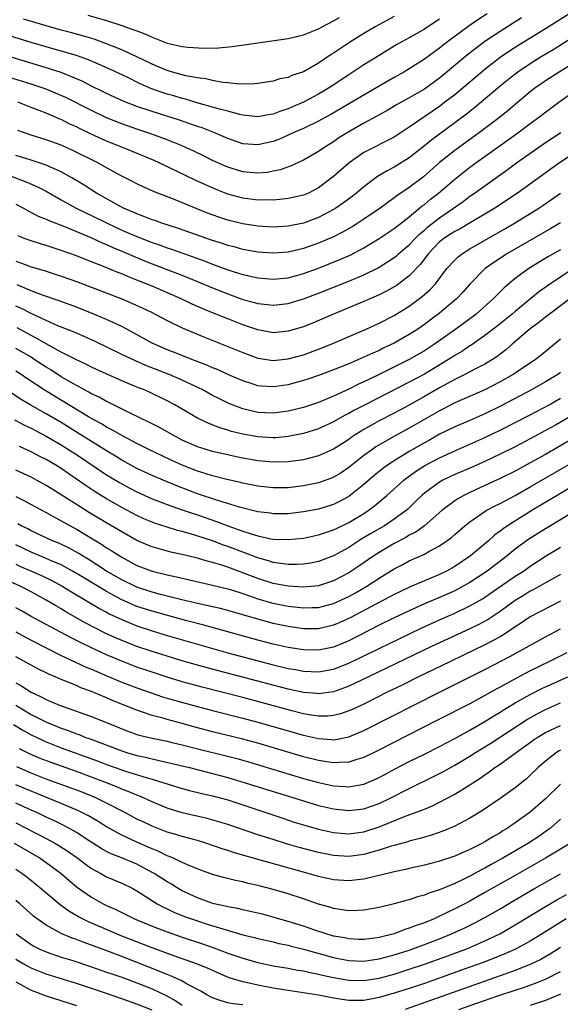
# Model space of a CAD drawing. Units: inches. Extents: x 2574000 to 2577000, y 1506000 to 1509000.
# Drawn here: x 2574830 to 2574901, y 1506868 to 1506998 of the extents above; entities that cross this region are included whole.
import ezdxf

# ---------------------------------------------------------------- set-up
doc = ezdxf.new("R2010")
doc.units = ezdxf.units.IN
doc.header["$MEASUREMENT"] = 0
doc.layers.add('LD25741506_2ft', color=110, linetype='Continuous')

msp = doc.modelspace()

# ---------------------------------------------------------------- linework, layer by layer
at = {"layer": 'LD25741506_2ft'}
for points, elevation in [([(2574907.72, 1507002.28), (2574899, 1506996.73), (2574895.46, 1506994.54), (2574894.23, 1506993.77), (2574893, 1506992.91), (2574891, 1506991.34), (2574887, 1506988.01), (2574885.72, 1506987), (2574885, 1506986.45), (2574881, 1506983.72), (2574879, 1506982.41), (2574875, 1506980.38), (2574873.05, 1506979), (2574871, 1506977.18), (2574869, 1506975.69), (2574867.67, 1506975), (2574867, 1506974.71), (2574865, 1506974.26), (2574863.87, 1506974.13), (2574863, 1506974.07), (2574862.09, 1506974.09), (2574861, 1506974.07), (2574859, 1506974.32), (2574857, 1506974.86), (2574855.46, 1506975.46), (2574854.07, 1506976.07), (2574852.7, 1506976.7), (2574847.96, 1506979), (2574847.3, 1506979.3), (2574843.22, 1506981), (2574841, 1506981.88), (2574838.85, 1506982.85), (2574837.49, 1506983.49), (2574837, 1506983.74), (2574836.13, 1506984.13), (2574835, 1506984.71), (2574834.79, 1506984.79), (2574834.32, 1506985), (2574833, 1506985.57), (2574832.07, 1506985.93), (2574831, 1506986.33), (2574829.25, 1506987)], 9988), ([(2574891.29, 1506998.71), (2574890.08, 1506997.92), (2574888.74, 1506997), (2574886.05, 1506995), (2574885.46, 1506994.54), (2574885, 1506994.16), (2574884.32, 1506993.68), (2574883, 1506992.69), (2574881, 1506991.42), (2574880.27, 1506991), (2574879, 1506990.3), (2574877, 1506989.13), (2574873.41, 1506987), (2574870.62, 1506985.38), (2574869.89, 1506985), (2574869, 1506984.52), (2574867, 1506983.56), (2574865.74, 1506983), (2574865, 1506982.64), (2574863.86, 1506982.14), (2574863, 1506981.81), (2574861, 1506981.37), (2574859, 1506981.53), (2574857, 1506982.21), (2574855.18, 1506983), (2574853.61, 1506983.61), (2574853, 1506983.8), (2574852.13, 1506984.13), (2574850.63, 1506984.63), (2574847, 1506985.79), (2574845, 1506986.46), (2574843.16, 1506987.16), (2574841, 1506988.15), (2574840.44, 1506988.44), (2574839, 1506989.14), (2574837.78, 1506989.78), (2574837, 1506990.12), (2574835, 1506990.94), (2574833.45, 1506991.45), (2574823.59, 1506994.41)], 9984), ([(2574885, 1506997.98), (2574884.39, 1506997.61), (2574883, 1506996.69), (2574881, 1506995.54), (2574880.01, 1506995), (2574879.37, 1506994.63), (2574877, 1506993.2), (2574875, 1506991.94), (2574873, 1506990.64), (2574870.54, 1506989), (2574869, 1506988.06), (2574867, 1506987), (2574865.58, 1506986.42), (2574865, 1506986.16), (2574864.11, 1506985.89), (2574863, 1506985.45), (2574862.61, 1506985.39), (2574861, 1506985.09), (2574859, 1506985.3), (2574858.62, 1506985.38), (2574857, 1506985.82), (2574855.9, 1506986.1), (2574855, 1506986.38), (2574853.11, 1506986.89), (2574851.4, 1506987.4), (2574851, 1506987.5), (2574849.86, 1506987.86), (2574849, 1506988.1), (2574848.32, 1506988.32), (2574846.85, 1506988.85), (2574845.44, 1506989.44), (2574843.69, 1506990.31), (2574841.4, 1506991.4), (2574840.02, 1506992.02), (2574838.6, 1506992.6), (2574837.51, 1506993), (2574837, 1506993.18), (2574835, 1506993.78), (2574831, 1506994.93), (2574824.24, 1506997)], 9982), ([(2574895.84, 1506998.16), (2574893, 1506996.39), (2574891, 1506995.05), (2574889.82, 1506994.18), (2574888.7, 1506993.3), (2574885, 1506990.21), (2574883, 1506988.76), (2574881, 1506987.61), (2574879.32, 1506986.68), (2574878.07, 1506985.93), (2574876.79, 1506985.21), (2574875, 1506984.24), (2574873, 1506983.1), (2574871.71, 1506982.29), (2574871, 1506981.79), (2574869.69, 1506981), (2574869, 1506980.51), (2574867, 1506979.37), (2574865.4, 1506978.6), (2574863.93, 1506978.07), (2574863, 1506977.88), (2574862.26, 1506977.74), (2574861, 1506977.63), (2574859, 1506977.8), (2574857, 1506978.41), (2574855.68, 1506979), (2574855, 1506979.32), (2574853.88, 1506979.88), (2574852.54, 1506980.54), (2574851.54, 1506981), (2574851, 1506981.23), (2574849, 1506982.04), (2574846.84, 1506982.84), (2574845, 1506983.46), (2574843, 1506984.16), (2574841, 1506984.95), (2574839, 1506985.9), (2574835.62, 1506987.62), (2574834.23, 1506988.23), (2574833, 1506988.72), (2574832.2, 1506989), (2574831, 1506989.39), (2574827, 1506990.62)], 9986), ([(2574879, 1506998.35), (2574876.5, 1506997), (2574875, 1506996.1), (2574873.25, 1506995), (2574871.89, 1506994.11), (2574871, 1506993.5), (2574870.69, 1506993.31), (2574869, 1506992.16), (2574867, 1506991.02), (2574865.47, 1506990.53), (2574865, 1506990.3), (2574863.91, 1506990.09), (2574863, 1506989.81), (2574861, 1506989.49), (2574860.56, 1506989.44), (2574858.58, 1506989.42), (2574857, 1506989.59), (2574856.37, 1506989.63), (2574855, 1506989.87), (2574854.09, 1506990.09), (2574853, 1506990.22), (2574851.48, 1506990.52), (2574849.71, 1506991), (2574849, 1506991.21), (2574847.74, 1506991.74), (2574847, 1506992.04), (2574845, 1506993.03), (2574843, 1506993.95), (2574841, 1506994.74), (2574839.34, 1506995.34), (2574837.81, 1506995.81), (2574836.23, 1506996.23), (2574835, 1506996.54), (2574833, 1506997.1), (2574830.01, 1506998.01)], 9980), ([(2574838.53, 1506998.53), (2574841, 1506997.82), (2574843, 1506997.16), (2574844.61, 1506996.61), (2574845, 1506996.44), (2574846.05, 1506996.05), (2574847, 1506995.61), (2574847.45, 1506995.45), (2574849, 1506994.84), (2574851, 1506994.37), (2574851.72, 1506994.28), (2574853.84, 1506994.16), (2574855.78, 1506994.22), (2574857.6, 1506994.4), (2574865, 1506995.45), (2574867, 1506995.92), (2574869, 1506996.72), (2574869.5, 1506997), (2574871, 1506997.77), (2574871.77, 1506998.23)], 9978), ([(2574905, 1506997.08), (2574900.04, 1506993.96), (2574898.45, 1506993), (2574897, 1506992.1), (2574895.36, 1506991), (2574895, 1506990.73), (2574893, 1506989.12), (2574890.49, 1506987), (2574889.68, 1506986.32), (2574888.56, 1506985.44), (2574887, 1506984.27), (2574883.96, 1506982.04), (2574883, 1506981.25), (2574881, 1506979.67), (2574879, 1506978.41), (2574878.06, 1506977.94), (2574876.82, 1506977.18), (2574875, 1506975.82), (2574874.04, 1506975), (2574873.45, 1506974.55), (2574872.31, 1506973.69), (2574871.3, 1506973), (2574871, 1506972.81), (2574869, 1506971.76), (2574867, 1506971.03), (2574865, 1506970.62), (2574863, 1506970.5), (2574861, 1506970.61), (2574859, 1506970.91), (2574857, 1506971.42), (2574855.81, 1506971.81), (2574854.35, 1506972.35), (2574849.82, 1506974.18), (2574847.2, 1506975.2), (2574845.82, 1506975.82), (2574845, 1506976.22), (2574844.49, 1506976.49), (2574843, 1506977.24), (2574841, 1506978.33), (2574839.82, 1506979), (2574836.6, 1506980.6), (2574835, 1506981.32), (2574833, 1506982.05), (2574831, 1506982.66), (2574830.02, 1506983), (2574829.28, 1506983.28)], 9990), ([(2574903, 1506992.34), (2574900.8, 1506991), (2574899, 1506989.84), (2574898.5, 1506989.5), (2574897.79, 1506989), (2574897, 1506988.38), (2574895, 1506986.72), (2574894.07, 1506985.93), (2574892.93, 1506985), (2574890.26, 1506983), (2574887, 1506980.65), (2574885, 1506979.03), (2574882.86, 1506977.14), (2574881, 1506975.75), (2574879.35, 1506974.65), (2574879, 1506974.37), (2574877.13, 1506973), (2574875, 1506971.53), (2574874.19, 1506971), (2574873.46, 1506970.54), (2574872.19, 1506969.81), (2574871, 1506969.21), (2574869, 1506968.36), (2574867, 1506967.67), (2574865, 1506967.19), (2574863, 1506967.04), (2574861, 1506967.18), (2574859, 1506967.54), (2574857.87, 1506967.87), (2574857, 1506968.08), (2574856.32, 1506968.32), (2574855, 1506968.73), (2574850.35, 1506970.35), (2574848.28, 1506971), (2574847.35, 1506971.35), (2574847, 1506971.45), (2574845.92, 1506971.92), (2574845, 1506972.23), (2574844.49, 1506972.49), (2574843.24, 1506973), (2574842.74, 1506973.26), (2574839.64, 1506975), (2574838.03, 1506976.03), (2574836.4, 1506977), (2574835, 1506977.79), (2574833.57, 1506978.43), (2574833, 1506978.71), (2574831.28, 1506979.28), (2574831, 1506979.36), (2574829.75, 1506979.75), (2574829, 1506979.98)], 9992), ([(2574827, 1506977.78), (2574830.46, 1506976.46), (2574831.84, 1506975.84), (2574833, 1506975.25), (2574835, 1506974.1), (2574836.98, 1506973), (2574838.33, 1506972.33), (2574839, 1506972.02), (2574841.06, 1506971), (2574843, 1506970.11), (2574845, 1506969.24), (2574847, 1506968.45), (2574848.09, 1506968.09), (2574849, 1506967.75), (2574849.57, 1506967.57), (2574851.05, 1506967.05), (2574854, 1506966), (2574855, 1506965.6), (2574857, 1506964.85), (2574858.42, 1506964.42), (2574859, 1506964.22), (2574860.01, 1506964.01), (2574861, 1506963.78), (2574863, 1506963.6), (2574865, 1506963.8), (2574866.08, 1506964.08), (2574867, 1506964.34), (2574869, 1506965.07), (2574871.81, 1506966.19), (2574873.2, 1506966.8), (2574875, 1506967.75), (2574877, 1506968.97), (2574879, 1506970.3), (2574879.38, 1506970.62), (2574881, 1506971.87), (2574882.71, 1506973.29), (2574883, 1506973.49), (2574883.82, 1506974.18), (2574884.87, 1506975), (2574887, 1506976.83), (2574889, 1506978.41), (2574889.8, 1506979), (2574895.16, 1506982.84), (2574897, 1506984.22), (2574898.1, 1506985), (2574899, 1506985.7), (2574900.76, 1506987), (2574903.54, 1506989)], 9994), ([(2574829, 1506973.55), (2574830.03, 1506973), (2574830.64, 1506972.64), (2574831.96, 1506971.96), (2574833, 1506971.55), (2574833.36, 1506971.36), (2574835.44, 1506970.56), (2574838.89, 1506969.11), (2574840.41, 1506968.41), (2574841, 1506968.18), (2574841.8, 1506967.8), (2574843, 1506967.31), (2574846.02, 1506966.02), (2574847, 1506965.64), (2574850.37, 1506964.37), (2574851.8, 1506963.8), (2574855, 1506962.46), (2574857, 1506961.66), (2574859, 1506960.94), (2574860.53, 1506960.53), (2574861, 1506960.39), (2574862.27, 1506960.27), (2574863, 1506960.17), (2574865, 1506960.4), (2574867, 1506961.01), (2574869, 1506961.76), (2574873, 1506963.35), (2574875, 1506964.2), (2574876.88, 1506965.12), (2574879, 1506966.47), (2574879.3, 1506966.7), (2574879.62, 1506967), (2574881, 1506968.15), (2574881.79, 1506969), (2574882.39, 1506969.61), (2574883, 1506970.11), (2574883.47, 1506970.53), (2574885, 1506971.74), (2574888.11, 1506973.89), (2574889, 1506974.57), (2574889.64, 1506975), (2574893.92, 1506978.08), (2574895.17, 1506979), (2574897.98, 1506981), (2574899, 1506981.69), (2574901.03, 1506983)], 9996), ([(2574903, 1506980.41), (2574900.87, 1506979), (2574895.29, 1506975), (2574892.31, 1506973), (2574891, 1506972.2), (2574888.98, 1506971), (2574887.72, 1506970.28), (2574887, 1506969.91), (2574886.46, 1506969.54), (2574885.58, 1506969), (2574885, 1506968.55), (2574883.52, 1506967), (2574883.31, 1506966.69), (2574883, 1506966.3), (2574882.45, 1506965.55), (2574881, 1506964.03), (2574879.62, 1506963), (2574879.26, 1506962.74), (2574879, 1506962.58), (2574877.98, 1506962.02), (2574877, 1506961.54), (2574875, 1506960.67), (2574870.97, 1506959), (2574868.2, 1506957.8), (2574867, 1506957.32), (2574865, 1506956.71), (2574863, 1506956.52), (2574861, 1506956.89), (2574859, 1506957.55), (2574857, 1506958.34), (2574855.42, 1506959), (2574853.69, 1506959.69), (2574852.3, 1506960.3), (2574850.83, 1506961), (2574847, 1506962.67), (2574846.22, 1506963), (2574845, 1506963.48), (2574843.9, 1506963.9), (2574843, 1506964.3), (2574842.49, 1506964.49), (2574840.81, 1506965.19), (2574838.2, 1506966.2), (2574837, 1506966.68), (2574835, 1506967.42), (2574833.79, 1506967.79), (2574833, 1506968.06), (2574832.27, 1506968.27), (2574831, 1506968.66), (2574830.1, 1506969), (2574829.32, 1506969.32)], 9998), ([(2574829, 1506965.97), (2574829.73, 1506965.73), (2574831, 1506965.25), (2574832.74, 1506964.74), (2574835, 1506964.01), (2574837, 1506963.29), (2574842.99, 1506960.99), (2574844.41, 1506960.41), (2574845.78, 1506959.78), (2574847, 1506959.2), (2574847.41, 1506959), (2574849, 1506958.14), (2574851, 1506957.16), (2574853.93, 1506955.93), (2574857, 1506954.7), (2574859, 1506953.89), (2574861, 1506953.15), (2574863, 1506952.83), (2574865, 1506953.05), (2574867, 1506953.62), (2574869, 1506954.35), (2574870.66, 1506955), (2574875.31, 1506957), (2574877, 1506957.78), (2574879, 1506958.8), (2574881, 1506960.04), (2574882.7, 1506961.3), (2574883.77, 1506962.23), (2574884.47, 1506963), (2574885.98, 1506965), (2574887, 1506966.14), (2574887.44, 1506966.56), (2574888.02, 1506967), (2574889, 1506967.6), (2574891.4, 1506969), (2574893.7, 1506970.3), (2574894.91, 1506971), (2574898.14, 1506973), (2574898.66, 1506973.34), (2574901, 1506974.97)], 10000), ([(2574901, 1506971.08), (2574899.7, 1506970.3), (2574893.98, 1506967), (2574892.18, 1506965.82), (2574891.05, 1506965), (2574889.03, 1506962.97), (2574888.09, 1506961.91), (2574887.24, 1506961), (2574885, 1506959.1), (2574883.79, 1506958.21), (2574883, 1506957.6), (2574882.14, 1506957), (2574881, 1506956.28), (2574879, 1506955.15), (2574877.54, 1506954.46), (2574877, 1506954.19), (2574876.17, 1506953.83), (2574875, 1506953.27), (2574873, 1506952.42), (2574871, 1506951.61), (2574869, 1506950.87), (2574867.61, 1506950.39), (2574867, 1506950.19), (2574866.07, 1506949.93), (2574865, 1506949.65), (2574863, 1506949.36), (2574861.46, 1506949.46), (2574861, 1506949.51), (2574860.24, 1506949.76), (2574859, 1506950.14), (2574857, 1506951.02), (2574855.64, 1506951.64), (2574855, 1506951.89), (2574854.24, 1506952.24), (2574852.24, 1506953), (2574850.2, 1506953.8), (2574849, 1506954.28), (2574847.32, 1506955), (2574847, 1506955.16), (2574844.53, 1506956.53), (2574843, 1506957.33), (2574841, 1506958.27), (2574839.08, 1506959.08), (2574837, 1506959.89), (2574834.73, 1506960.73), (2574832.52, 1506961.48), (2574831, 1506962.07), (2574829.15, 1506962.85)], 10002), ([(2574901, 1506967.51), (2574899.41, 1506966.59), (2574898.16, 1506965.84), (2574896.78, 1506965), (2574895, 1506963.68), (2574894.17, 1506963), (2574893.54, 1506962.46), (2574892.53, 1506961.47), (2574892.09, 1506961), (2574889.82, 1506959), (2574887.15, 1506957), (2574884.33, 1506955), (2574883, 1506954.14), (2574881, 1506952.99), (2574877, 1506950.98), (2574875.65, 1506950.35), (2574875, 1506950.02), (2574874.28, 1506949.72), (2574873, 1506949.06), (2574871, 1506948.14), (2574869, 1506947.3), (2574867, 1506946.63), (2574865, 1506946.14), (2574863, 1506945.88), (2574861, 1506945.98), (2574859, 1506946.45), (2574857.16, 1506947.16), (2574855.81, 1506947.81), (2574855, 1506948.23), (2574853.62, 1506949), (2574853.21, 1506949.21), (2574851, 1506950.25), (2574849.28, 1506951), (2574846.19, 1506952.19), (2574844.79, 1506952.79), (2574843, 1506953.63), (2574839.39, 1506955.39), (2574838.02, 1506956.02), (2574837, 1506956.45), (2574836.63, 1506956.63), (2574834.55, 1506957.45), (2574833, 1506958.13), (2574831, 1506959.05), (2574829.73, 1506959.73), (2574829, 1506960.05)], 10004), ([(2574903, 1506965.22), (2574899.26, 1506962.74), (2574898.1, 1506961.9), (2574895, 1506959.34), (2574894.61, 1506959), (2574892.61, 1506957.39), (2574891, 1506956.14), (2574889.15, 1506954.85), (2574889, 1506954.77), (2574887.94, 1506954.06), (2574887, 1506953.52), (2574886.2, 1506953), (2574883, 1506951.06), (2574881, 1506949.97), (2574875.17, 1506947), (2574873.74, 1506946.26), (2574873, 1506945.84), (2574872.44, 1506945.56), (2574871, 1506944.73), (2574869, 1506943.79), (2574867, 1506943.18), (2574865, 1506942.78), (2574863.37, 1506942.63), (2574863, 1506942.62), (2574861, 1506942.75), (2574859, 1506943.12), (2574857.48, 1506943.48), (2574857, 1506943.64), (2574855.94, 1506943.94), (2574854.5, 1506944.5), (2574853, 1506945.23), (2574850, 1506947), (2574849, 1506947.53), (2574846.65, 1506948.65), (2574845.85, 1506949), (2574845.23, 1506949.23), (2574843, 1506950.18), (2574839.67, 1506951.67), (2574839, 1506951.98), (2574838.32, 1506952.32), (2574837, 1506952.95), (2574835, 1506953.97), (2574833, 1506955.06), (2574831.78, 1506955.78), (2574831, 1506956.17), (2574829.17, 1506957.17)], 10006), ([(2574902.24, 1506961), (2574899.54, 1506959), (2574899, 1506958.57), (2574898.14, 1506957.86), (2574897, 1506957.02), (2574894.6, 1506955), (2574893.74, 1506954.26), (2574892.61, 1506953.39), (2574892.02, 1506953), (2574891, 1506952.38), (2574889.74, 1506951.74), (2574888.34, 1506951), (2574887.45, 1506950.55), (2574887, 1506950.35), (2574885, 1506949.24), (2574883, 1506948.07), (2574881, 1506946.94), (2574879, 1506945.89), (2574877, 1506944.85), (2574875, 1506943.73), (2574873.83, 1506943), (2574873.33, 1506942.67), (2574873, 1506942.42), (2574871, 1506941.12), (2574869, 1506940.23), (2574867.99, 1506939.99), (2574867, 1506939.73), (2574865, 1506939.44), (2574863, 1506939.38), (2574861, 1506939.58), (2574859, 1506939.95), (2574858.12, 1506940.12), (2574857, 1506940.36), (2574855, 1506940.81), (2574853.32, 1506941.32), (2574853, 1506941.43), (2574851, 1506942.33), (2574849.69, 1506943), (2574847.98, 1506943.98), (2574846.66, 1506944.66), (2574844.11, 1506945.89), (2574841.3, 1506947.3), (2574841, 1506947.43), (2574840, 1506948), (2574839, 1506948.46), (2574838.66, 1506948.66), (2574838, 1506949), (2574837.36, 1506949.36), (2574837, 1506949.53), (2574835, 1506950.7), (2574833.61, 1506951.61), (2574833, 1506951.97), (2574831.44, 1506953), (2574831, 1506953.27), (2574829, 1506954.45)], 10008), ([(2574901, 1506955.67), (2574900.21, 1506955), (2574898.44, 1506953.56), (2574897.69, 1506953), (2574894.74, 1506951), (2574893, 1506950.01), (2574891, 1506948.99), (2574887, 1506947.23), (2574885.53, 1506946.47), (2574885, 1506946.21), (2574881, 1506943.88), (2574879.13, 1506942.87), (2574876.59, 1506941.41), (2574876, 1506941), (2574875, 1506940.27), (2574873, 1506938.68), (2574871.99, 1506938.01), (2574871, 1506937.41), (2574870.71, 1506937.29), (2574869, 1506936.67), (2574867, 1506936.26), (2574865, 1506936.01), (2574863, 1506935.99), (2574861, 1506936.23), (2574859, 1506936.63), (2574858.71, 1506936.71), (2574856.89, 1506937.11), (2574855, 1506937.6), (2574854.14, 1506937.86), (2574853, 1506938.23), (2574851, 1506939.02), (2574849.63, 1506939.63), (2574848.27, 1506940.27), (2574846.75, 1506941), (2574845, 1506941.88), (2574843.17, 1506942.83), (2574841.69, 1506943.69), (2574841, 1506944.03), (2574840.41, 1506944.41), (2574839.31, 1506945), (2574838.58, 1506945.42), (2574832.88, 1506948.88), (2574830.47, 1506950.47), (2574829.69, 1506951), (2574829, 1506951.44)], 10010), ([(2574901, 1506951.25), (2574900.63, 1506951), (2574899, 1506950.01), (2574897.24, 1506949), (2574893.14, 1506946.86), (2574891, 1506945.81), (2574889, 1506944.93), (2574887, 1506944.08), (2574885, 1506943.1), (2574883.67, 1506942.33), (2574883, 1506941.98), (2574881, 1506940.82), (2574879, 1506939.59), (2574878.12, 1506939), (2574877.48, 1506938.52), (2574876.37, 1506937.63), (2574875, 1506936.44), (2574873, 1506934.87), (2574871.79, 1506934.21), (2574871, 1506933.82), (2574869, 1506933.2), (2574867, 1506932.82), (2574865, 1506932.58), (2574863, 1506932.57), (2574862.64, 1506932.64), (2574861, 1506932.85), (2574858.56, 1506933.44), (2574855.69, 1506934.31), (2574853, 1506935.23), (2574850.27, 1506936.27), (2574848.47, 1506937), (2574847, 1506937.63), (2574845, 1506938.56), (2574843, 1506939.66), (2574842.18, 1506940.18), (2574841, 1506940.88), (2574837.25, 1506943.25), (2574835, 1506944.63), (2574833, 1506945.81), (2574830.88, 1506947), (2574829.69, 1506947.69), (2574827, 1506949.45)], 10012), ([(2574828.82, 1506945), (2574830.24, 1506944.24), (2574831, 1506943.89), (2574831.58, 1506943.58), (2574833, 1506942.86), (2574835, 1506941.69), (2574836.1, 1506941), (2574837, 1506940.41), (2574841, 1506937.72), (2574842.69, 1506936.69), (2574843.99, 1506935.99), (2574845, 1506935.47), (2574847, 1506934.56), (2574849, 1506933.79), (2574850.84, 1506933.16), (2574852.56, 1506932.56), (2574853, 1506932.42), (2574855.54, 1506931.54), (2574857.02, 1506930.98), (2574859, 1506930.29), (2574860.08, 1506929.92), (2574861, 1506929.66), (2574862.72, 1506929.28), (2574863, 1506929.23), (2574865, 1506929.15), (2574867, 1506929.36), (2574869, 1506929.77), (2574871, 1506930.43), (2574871.37, 1506930.63), (2574873, 1506931.4), (2574875, 1506932.62), (2574875.58, 1506933), (2574876.39, 1506933.61), (2574878.02, 1506935), (2574880.26, 1506937), (2574880.68, 1506937.32), (2574881.84, 1506938.16), (2574883.05, 1506938.95), (2574885, 1506939.99), (2574887, 1506940.91), (2574889, 1506941.77), (2574891, 1506942.66), (2574893, 1506943.63), (2574895, 1506944.64), (2574897, 1506945.67), (2574899.48, 1506947), (2574901, 1506947.86)], 10014), ([(2574903.72, 1506946.28), (2574900.31, 1506944.31), (2574899, 1506943.57), (2574897, 1506942.48), (2574895, 1506941.45), (2574893, 1506940.45), (2574891, 1506939.5), (2574889, 1506938.61), (2574887, 1506937.75), (2574885.43, 1506937), (2574885, 1506936.76), (2574883, 1506935.3), (2574882.65, 1506935), (2574881.82, 1506934.18), (2574880.8, 1506933.2), (2574880.58, 1506933), (2574879, 1506931.86), (2574877.71, 1506931), (2574876, 1506930), (2574874.75, 1506929.25), (2574873, 1506928.13), (2574871, 1506927.01), (2574869, 1506926.27), (2574867.94, 1506926.06), (2574867, 1506925.91), (2574866.13, 1506925.86), (2574865, 1506925.87), (2574864.02, 1506925.98), (2574863, 1506926.15), (2574862.37, 1506926.37), (2574861, 1506926.73), (2574859.37, 1506927.37), (2574859, 1506927.49), (2574857, 1506928.25), (2574856.44, 1506928.44), (2574855, 1506928.98), (2574852.09, 1506929.91), (2574851, 1506930.22), (2574850.37, 1506930.37), (2574849, 1506930.79), (2574847.32, 1506931.32), (2574847, 1506931.45), (2574845.92, 1506931.92), (2574845, 1506932.35), (2574843, 1506933.42), (2574841, 1506934.54), (2574839.47, 1506935.47), (2574838.27, 1506936.27), (2574837, 1506937.17), (2574835, 1506938.55), (2574834.27, 1506939), (2574833, 1506939.75), (2574832.16, 1506940.16), (2574831, 1506940.78), (2574829.47, 1506941.47)], 10016), ([(2574903, 1506942.75), (2574899, 1506940.43), (2574897, 1506939.3), (2574895, 1506938.23), (2574893, 1506937.24), (2574891, 1506936.3), (2574889, 1506935.39), (2574888.2, 1506935), (2574887.43, 1506934.57), (2574887, 1506934.29), (2574885.31, 1506933), (2574883.02, 1506930.98), (2574881.85, 1506930.15), (2574881, 1506929.73), (2574880.55, 1506929.45), (2574879, 1506928.65), (2574877, 1506927.46), (2574876.3, 1506927), (2574874.35, 1506925.65), (2574873, 1506924.76), (2574871, 1506923.69), (2574869, 1506923.04), (2574867, 1506922.86), (2574865, 1506922.98), (2574863, 1506923.35), (2574861, 1506924), (2574860.27, 1506924.27), (2574859, 1506924.78), (2574857, 1506925.5), (2574856.24, 1506925.76), (2574855, 1506926.13), (2574854.3, 1506926.3), (2574853, 1506926.69), (2574851, 1506927.17), (2574849.5, 1506927.5), (2574847.92, 1506927.92), (2574847, 1506928.2), (2574846.43, 1506928.43), (2574845, 1506929.05), (2574843, 1506930.17), (2574841.64, 1506931), (2574838.72, 1506932.72), (2574837.48, 1506933.48), (2574835, 1506935.1), (2574833.81, 1506935.81), (2574833, 1506936.33), (2574831, 1506937.4), (2574829, 1506938.35)], 10018), ([(2574829, 1506934.86), (2574830.23, 1506934.23), (2574831, 1506933.8), (2574833, 1506932.73), (2574834.11, 1506932.11), (2574835, 1506931.66), (2574835.4, 1506931.4), (2574837, 1506930.54), (2574840.45, 1506928.45), (2574841, 1506928.08), (2574841.67, 1506927.67), (2574843, 1506926.82), (2574845, 1506925.75), (2574847, 1506924.97), (2574849, 1506924.48), (2574850.24, 1506924.24), (2574855, 1506923.15), (2574857, 1506922.65), (2574857.49, 1506922.51), (2574859, 1506922.03), (2574860.48, 1506921.52), (2574861, 1506921.33), (2574862.79, 1506920.79), (2574863, 1506920.74), (2574865, 1506920.35), (2574866.23, 1506920.23), (2574867, 1506920.12), (2574868.17, 1506920.17), (2574869, 1506920.17), (2574871, 1506920.7), (2574873, 1506921.65), (2574873.87, 1506922.13), (2574875.38, 1506923), (2574877, 1506924.04), (2574879, 1506925.28), (2574880.14, 1506925.86), (2574881, 1506926.33), (2574883, 1506927.25), (2574883.58, 1506927.58), (2574885, 1506928.33), (2574885.96, 1506929), (2574886.56, 1506929.44), (2574887, 1506929.84), (2574888.33, 1506931), (2574889, 1506931.53), (2574891.17, 1506933), (2574892.37, 1506933.63), (2574893, 1506933.94), (2574895, 1506935.01), (2574897, 1506936.13), (2574903, 1506939.64)], 10020), ([(2574903.92, 1506937), (2574900.54, 1506935), (2574899.59, 1506934.41), (2574897.21, 1506933), (2574893.99, 1506931), (2574893.4, 1506930.6), (2574893, 1506930.26), (2574892.27, 1506929.73), (2574891.46, 1506929), (2574889.08, 1506927), (2574887, 1506925.62), (2574885.9, 1506925), (2574885, 1506924.56), (2574883, 1506923.72), (2574881.1, 1506922.9), (2574879.73, 1506922.27), (2574879, 1506921.91), (2574878.42, 1506921.58), (2574876.66, 1506920.66), (2574873.19, 1506918.81), (2574871.82, 1506918.18), (2574871, 1506917.82), (2574869, 1506917.35), (2574867, 1506917.36), (2574865, 1506917.65), (2574863, 1506918.07), (2574862.26, 1506918.26), (2574861, 1506918.62), (2574859, 1506919.22), (2574857, 1506919.78), (2574856.03, 1506920.03), (2574855, 1506920.26), (2574854.41, 1506920.41), (2574853, 1506920.72), (2574850.75, 1506921.25), (2574848.1, 1506921.9), (2574847, 1506922.19), (2574845, 1506922.86), (2574843, 1506923.85), (2574841, 1506925), (2574838.56, 1506926.56), (2574837.79, 1506927), (2574837.31, 1506927.31), (2574836.03, 1506928.03), (2574834.67, 1506928.67), (2574833.83, 1506929), (2574831, 1506930.33), (2574830.57, 1506930.57), (2574829.7, 1506931), (2574829.26, 1506931.26)], 10022), ([(2574903, 1506933.02), (2574899, 1506930.6), (2574896.8, 1506929.2), (2574895, 1506927.88), (2574893.93, 1506927), (2574891.29, 1506925), (2574889, 1506923.48), (2574887.41, 1506922.59), (2574887, 1506922.39), (2574885, 1506921.5), (2574883, 1506920.65), (2574881, 1506919.75), (2574879, 1506918.8), (2574877, 1506917.82), (2574873, 1506915.78), (2574871, 1506914.95), (2574869, 1506914.53), (2574867, 1506914.57), (2574865, 1506914.89), (2574863, 1506915.33), (2574861, 1506915.85), (2574853.83, 1506917.83), (2574851.58, 1506918.42), (2574847, 1506919.67), (2574845, 1506920.33), (2574844.52, 1506920.52), (2574843, 1506921.21), (2574841, 1506922.29), (2574838.05, 1506924.05), (2574837, 1506924.69), (2574836.47, 1506925), (2574835, 1506925.8), (2574833.59, 1506926.41), (2574833, 1506926.68), (2574831, 1506927.51), (2574829, 1506928.47)], 10024), ([(2574829, 1506925.91), (2574829.62, 1506925.62), (2574831.08, 1506925), (2574832.4, 1506924.4), (2574833.74, 1506923.74), (2574835.13, 1506923), (2574837, 1506921.85), (2574840.04, 1506920.04), (2574841, 1506919.55), (2574841.35, 1506919.35), (2574843, 1506918.57), (2574845, 1506917.75), (2574847, 1506917.09), (2574849, 1506916.48), (2574853, 1506915.32), (2574857, 1506914.2), (2574863, 1506912.61), (2574865, 1506912.13), (2574865.96, 1506911.96), (2574867, 1506911.76), (2574869, 1506911.67), (2574871, 1506912.04), (2574873, 1506912.82), (2574874.48, 1506913.52), (2574877, 1506914.77), (2574882.57, 1506917.43), (2574885, 1506918.54), (2574887, 1506919.43), (2574889, 1506920.38), (2574890.66, 1506921.34), (2574891, 1506921.56), (2574895, 1506924.31), (2574896.08, 1506925), (2574897, 1506925.66), (2574899, 1506926.96), (2574901, 1506928.17)], 10026), ([(2574901, 1506924.56), (2574899, 1506923.45), (2574897.45, 1506922.55), (2574897, 1506922.32), (2574896.18, 1506921.82), (2574895, 1506921.11), (2574893, 1506919.66), (2574891.41, 1506918.59), (2574890.11, 1506917.89), (2574889, 1506917.35), (2574883.95, 1506915), (2574875.59, 1506911), (2574873.85, 1506910.15), (2574873, 1506909.76), (2574872.45, 1506909.55), (2574871, 1506909.04), (2574869, 1506908.76), (2574868.79, 1506908.79), (2574867, 1506908.95), (2574865, 1506909.38), (2574855.79, 1506911.79), (2574853, 1506912.55), (2574850.82, 1506913.18), (2574849, 1506913.73), (2574847, 1506914.35), (2574845, 1506915.04), (2574843.58, 1506915.58), (2574842.17, 1506916.17), (2574840.8, 1506916.8), (2574838.15, 1506918.15), (2574835.6, 1506919.6), (2574835, 1506919.98), (2574834.35, 1506920.35), (2574833, 1506921.16), (2574831, 1506922.25), (2574829.57, 1506923), (2574827.8, 1506923.8)], 10028), ([(2574900.97, 1506921.03), (2574897, 1506918.95), (2574895.85, 1506918.15), (2574895, 1506917.62), (2574894.1, 1506917), (2574893, 1506916.31), (2574891, 1506915.24), (2574888.15, 1506913.85), (2574886.34, 1506913), (2574882.23, 1506911), (2574880.08, 1506909.92), (2574878.18, 1506909), (2574875, 1506907.41), (2574873.36, 1506906.64), (2574873, 1506906.49), (2574871.9, 1506906.1), (2574871, 1506905.87), (2574870.2, 1506905.8), (2574869, 1506905.79), (2574868.08, 1506905.92), (2574867, 1506906.12), (2574865.49, 1506906.51), (2574861.58, 1506907.58), (2574859, 1506908.26), (2574853.63, 1506909.63), (2574851, 1506910.36), (2574849, 1506910.96), (2574847, 1506911.61), (2574845, 1506912.3), (2574843, 1506913.06), (2574841, 1506913.91), (2574839, 1506914.82), (2574837.53, 1506915.53), (2574836.2, 1506916.2), (2574831, 1506919), (2574829.74, 1506919.74), (2574829, 1506920.14)], 10030), ([(2574829, 1506916.98), (2574830.26, 1506916.26), (2574831, 1506915.85), (2574833, 1506914.83), (2574835, 1506913.84), (2574838.29, 1506912.29), (2574839, 1506912), (2574839.69, 1506911.69), (2574841.09, 1506911.09), (2574843, 1506910.31), (2574845, 1506909.55), (2574846.88, 1506908.88), (2574848.37, 1506908.37), (2574849.92, 1506907.91), (2574853, 1506907.07), (2574855, 1506906.55), (2574859, 1506905.55), (2574861, 1506905.02), (2574867, 1506903.28), (2574869, 1506902.83), (2574870.72, 1506902.72), (2574871, 1506902.69), (2574871.29, 1506902.71), (2574873, 1506903.05), (2574875, 1506903.89), (2574885.07, 1506909), (2574891, 1506911.98), (2574894.31, 1506913.69), (2574899, 1506916.3), (2574901, 1506917.36)], 10032), ([(2574901.81, 1506914.19), (2574899.46, 1506913), (2574897, 1506911.82), (2574895.15, 1506910.85), (2574893, 1506909.65), (2574892.57, 1506909.43), (2574891, 1506908.53), (2574889, 1506907.45), (2574884.74, 1506905.26), (2574876.79, 1506901.21), (2574875, 1506900.33), (2574874.06, 1506900.06), (2574873, 1506899.71), (2574871.68, 1506899.68), (2574871, 1506899.62), (2574869.82, 1506899.82), (2574869, 1506899.92), (2574867, 1506900.43), (2574861, 1506902.22), (2574859, 1506902.78), (2574855, 1506903.75), (2574853, 1506904.28), (2574851, 1506904.84), (2574849, 1506905.36), (2574848.48, 1506905.52), (2574847, 1506905.9), (2574845.61, 1506906.38), (2574845, 1506906.58), (2574843.99, 1506907), (2574841.85, 1506907.85), (2574841, 1506908.22), (2574840.43, 1506908.43), (2574839, 1506909.06), (2574837.57, 1506909.57), (2574837, 1506909.84), (2574835.55, 1506910.45), (2574835, 1506910.65), (2574834.2, 1506911), (2574833.34, 1506911.34), (2574833, 1506911.52), (2574832, 1506912), (2574831, 1506912.53), (2574829, 1506913.67)], 10034), ([(2574829, 1506910.2), (2574829.79, 1506909.79), (2574831, 1506908.98), (2574832.36, 1506908.36), (2574833, 1506907.99), (2574833.72, 1506907.72), (2574835, 1506907.16), (2574837, 1506906.48), (2574837.83, 1506906.17), (2574839, 1506905.76), (2574842.39, 1506904.39), (2574843, 1506904.12), (2574843.81, 1506903.81), (2574845, 1506903.39), (2574845.3, 1506903.3), (2574847, 1506902.9), (2574849, 1506902.5), (2574849.66, 1506902.34), (2574851, 1506902.02), (2574853.39, 1506901.39), (2574856.6, 1506900.6), (2574858.19, 1506900.19), (2574859.74, 1506899.74), (2574867, 1506897.56), (2574869, 1506897.01), (2574871, 1506896.59), (2574872.52, 1506896.52), (2574873, 1506896.47), (2574875, 1506896.81), (2574876.54, 1506897.46), (2574877, 1506897.68), (2574877.85, 1506898.15), (2574879.15, 1506898.85), (2574881, 1506899.8), (2574883, 1506900.79), (2574885, 1506901.81), (2574887, 1506902.86), (2574889, 1506903.96), (2574891, 1506905.11), (2574892.16, 1506905.84), (2574893, 1506906.33), (2574893.41, 1506906.59), (2574895, 1506907.55), (2574897, 1506908.69), (2574898.54, 1506909.46), (2574901.97, 1506911)], 10036), ([(2574829, 1506907.24), (2574831, 1506906.03), (2574833.04, 1506905), (2574834.45, 1506904.45), (2574835, 1506904.22), (2574835.91, 1506903.91), (2574837, 1506903.47), (2574837.36, 1506903.36), (2574838.21, 1506903), (2574838.8, 1506902.8), (2574843, 1506901.2), (2574843.62, 1506901), (2574845, 1506900.59), (2574846.32, 1506900.32), (2574847, 1506900.14), (2574847.95, 1506899.95), (2574851.94, 1506899), (2574855, 1506898.22), (2574857, 1506897.68), (2574859.32, 1506897), (2574865.73, 1506895), (2574867, 1506894.59), (2574869, 1506893.99), (2574871, 1506893.53), (2574873, 1506893.32), (2574875, 1506893.55), (2574877, 1506894.25), (2574878.56, 1506895), (2574881, 1506896.25), (2574884.2, 1506897.8), (2574885.51, 1506898.49), (2574887, 1506899.32), (2574889, 1506900.5), (2574889.77, 1506901), (2574891.76, 1506902.24), (2574896.61, 1506905.39), (2574897.89, 1506906.11), (2574899, 1506906.68), (2574901, 1506907.56)], 10038), ([(2574828.7, 1506904.7), (2574829.94, 1506903.94), (2574831, 1506903.34), (2574833, 1506902.41), (2574835, 1506901.63), (2574836.69, 1506901), (2574839.86, 1506899.86), (2574841, 1506899.42), (2574843, 1506898.69), (2574843.47, 1506898.53), (2574846.37, 1506897.63), (2574847, 1506897.46), (2574848.55, 1506897), (2574849, 1506896.84), (2574851, 1506896.22), (2574851.96, 1506895.96), (2574853.56, 1506895.56), (2574855, 1506895.26), (2574857, 1506894.73), (2574859, 1506894.09), (2574864.29, 1506892.29), (2574865.8, 1506891.8), (2574867.34, 1506891.34), (2574869, 1506890.87), (2574871, 1506890.43), (2574873, 1506890.26), (2574875, 1506890.51), (2574877, 1506891.16), (2574880.61, 1506892.61), (2574882.64, 1506893.36), (2574883, 1506893.52), (2574884.05, 1506893.95), (2574885, 1506894.42), (2574887, 1506895.48), (2574889, 1506896.73), (2574889.4, 1506897), (2574890.39, 1506897.61), (2574891, 1506898.06), (2574891.57, 1506898.43), (2574892.31, 1506899), (2574893, 1506899.46), (2574895.11, 1506901), (2574896.23, 1506901.77), (2574897.38, 1506902.62), (2574897.92, 1506903), (2574899, 1506903.64), (2574901, 1506904.59)], 10040), ([(2574901, 1506901.31), (2574900.8, 1506901.2), (2574900.48, 1506901), (2574899, 1506899.83), (2574898.05, 1506899), (2574897, 1506897.98), (2574896.48, 1506897.52), (2574895, 1506896.33), (2574893.15, 1506895), (2574890.68, 1506893.32), (2574889, 1506892.29), (2574887, 1506891.25), (2574885.42, 1506890.58), (2574883.94, 1506890.06), (2574883, 1506889.8), (2574882.39, 1506889.61), (2574881, 1506889.27), (2574880.8, 1506889.2), (2574879, 1506888.71), (2574878.59, 1506888.59), (2574877, 1506888.06), (2574875.72, 1506887.72), (2574875, 1506887.5), (2574873, 1506887.23), (2574871, 1506887.36), (2574869, 1506887.77), (2574866.45, 1506888.45), (2574864.89, 1506888.89), (2574863, 1506889.47), (2574861, 1506890.1), (2574857, 1506891.46), (2574855.84, 1506891.84), (2574854.28, 1506892.28), (2574851, 1506893.02), (2574849, 1506893.65), (2574847, 1506894.48), (2574845.89, 1506895), (2574845.26, 1506895.26), (2574845, 1506895.35), (2574843.85, 1506895.85), (2574843, 1506896.16), (2574842.42, 1506896.42), (2574840.96, 1506897), (2574839, 1506897.75), (2574837, 1506898.47), (2574833.66, 1506899.66), (2574832.22, 1506900.22), (2574830.82, 1506900.82), (2574829.5, 1506901.5)], 10042), ([(2574901, 1506896.81), (2574899, 1506894.87), (2574897, 1506893.11), (2574895, 1506891.69), (2574893.98, 1506891), (2574893.37, 1506890.63), (2574893, 1506890.39), (2574892.11, 1506889.89), (2574891, 1506889.18), (2574890.67, 1506889), (2574889, 1506888.16), (2574887.51, 1506887.51), (2574887, 1506887.3), (2574885, 1506886.64), (2574883, 1506886.11), (2574881, 1506885.66), (2574880.48, 1506885.52), (2574879, 1506885.21), (2574877, 1506884.71), (2574876.63, 1506884.63), (2574875, 1506884.23), (2574874.15, 1506884.15), (2574873, 1506884), (2574871, 1506884.15), (2574869, 1506884.6), (2574867.63, 1506885), (2574862.43, 1506886.43), (2574861, 1506886.86), (2574857.77, 1506887.77), (2574857, 1506888.03), (2574856.26, 1506888.26), (2574854.13, 1506889), (2574853, 1506889.35), (2574851, 1506889.89), (2574850.16, 1506890.16), (2574849, 1506890.48), (2574847, 1506891.24), (2574845.81, 1506891.81), (2574845, 1506892.2), (2574843.51, 1506893), (2574841, 1506894.3), (2574839.56, 1506895), (2574837.75, 1506895.75), (2574836.3, 1506896.3), (2574833, 1506897.48), (2574831, 1506898.26), (2574829.11, 1506899.11)], 10044), ([(2574901, 1506892.16), (2574899.67, 1506891), (2574899.29, 1506890.71), (2574898.11, 1506889.89), (2574896.77, 1506889), (2574893.36, 1506887), (2574891.83, 1506886.17), (2574891, 1506885.7), (2574890.53, 1506885.47), (2574889, 1506884.64), (2574888.29, 1506884.29), (2574887, 1506883.69), (2574885, 1506882.85), (2574883.6, 1506882.4), (2574883, 1506882.13), (2574882.1, 1506881.9), (2574881, 1506881.52), (2574880.58, 1506881.42), (2574878.99, 1506880.99), (2574877, 1506880.51), (2574875, 1506880.12), (2574874.11, 1506880.11), (2574873, 1506880.04), (2574872.19, 1506880.19), (2574871, 1506880.35), (2574870.52, 1506880.52), (2574869, 1506880.95), (2574867, 1506881.64), (2574865, 1506882.29), (2574863, 1506882.89), (2574861.32, 1506883.32), (2574861, 1506883.41), (2574859.69, 1506883.69), (2574859, 1506883.87), (2574858.05, 1506884.05), (2574856.45, 1506884.45), (2574855, 1506884.87), (2574853.45, 1506885.45), (2574851.98, 1506886.02), (2574851, 1506886.46), (2574849.84, 1506887), (2574849.25, 1506887.25), (2574849, 1506887.34), (2574847.9, 1506887.9), (2574847, 1506888.25), (2574846.49, 1506888.49), (2574845, 1506889.14), (2574843, 1506890.06), (2574841, 1506891.16), (2574839.87, 1506891.87), (2574838.61, 1506892.61), (2574837.28, 1506893.28), (2574835, 1506894.25), (2574831, 1506895.86), (2574829, 1506896.74)], 10046), ([(2574902.33, 1506889), (2574899.02, 1506887), (2574895, 1506884.74), (2574891, 1506882.46), (2574889, 1506881.35), (2574888.33, 1506881), (2574887, 1506880.31), (2574885, 1506879.33), (2574884.27, 1506879), (2574883, 1506878.48), (2574881.89, 1506878.11), (2574881, 1506877.74), (2574880.42, 1506877.58), (2574879, 1506877.03), (2574877, 1506876.52), (2574876.43, 1506876.43), (2574875, 1506876.24), (2574874.28, 1506876.28), (2574873, 1506876.33), (2574872.46, 1506876.46), (2574871, 1506876.72), (2574870.03, 1506877), (2574868.5, 1506877.5), (2574867, 1506878.03), (2574865, 1506878.66), (2574863.73, 1506879), (2574863, 1506879.22), (2574861.59, 1506879.59), (2574859.98, 1506879.98), (2574859, 1506880.17), (2574858.34, 1506880.34), (2574857, 1506880.58), (2574856.68, 1506880.68), (2574855.19, 1506881), (2574854.92, 1506881.07), (2574853, 1506881.76), (2574851, 1506882.69), (2574850.46, 1506883), (2574849.56, 1506883.56), (2574849, 1506883.88), (2574847.29, 1506885), (2574845.8, 1506885.8), (2574845, 1506886.21), (2574843.1, 1506887), (2574841.59, 1506887.59), (2574841, 1506887.89), (2574840.28, 1506888.28), (2574838.7, 1506889.3), (2574837, 1506890.43), (2574836, 1506891), (2574835.35, 1506891.35), (2574834, 1506892), (2574833, 1506892.45), (2574831.85, 1506893), (2574831, 1506893.37), (2574829, 1506894.31)], 10048), ([(2574829, 1506891.68), (2574830.35, 1506891), (2574833, 1506889.62), (2574834.16, 1506889), (2574834.69, 1506888.69), (2574835.92, 1506887.91), (2574837.21, 1506887), (2574838.21, 1506886.21), (2574839, 1506885.66), (2574840.24, 1506885), (2574841, 1506884.57), (2574843, 1506883.71), (2574844.48, 1506883), (2574845, 1506882.72), (2574847.67, 1506881), (2574848.52, 1506880.52), (2574849, 1506880.3), (2574849.87, 1506879.87), (2574851.3, 1506879.3), (2574853, 1506878.71), (2574854.3, 1506878.3), (2574856.35, 1506877.65), (2574859, 1506876.89), (2574860.52, 1506876.52), (2574861, 1506876.39), (2574863, 1506875.94), (2574863.75, 1506875.75), (2574865, 1506875.5), (2574865.38, 1506875.38), (2574867.03, 1506874.97), (2574871, 1506873.88), (2574873, 1506873.47), (2574875, 1506873.38), (2574876.39, 1506873.61), (2574877, 1506873.69), (2574879, 1506874.24), (2574881, 1506874.87), (2574883, 1506875.59), (2574885, 1506876.35), (2574886.59, 1506877), (2574888.24, 1506877.76), (2574889.58, 1506878.42), (2574891, 1506879.18), (2574893, 1506880.33), (2574894.67, 1506881.33), (2574897.53, 1506883), (2574901, 1506884.95)], 10050), ([(2574828.77, 1506889), (2574832.22, 1506887), (2574833, 1506886.46), (2574835, 1506885), (2574836.05, 1506884.05), (2574837.15, 1506883.15), (2574839, 1506881.85), (2574840.52, 1506881), (2574841, 1506880.76), (2574842.23, 1506880.23), (2574844.68, 1506879), (2574847, 1506878.03), (2574849, 1506877.26), (2574851, 1506876.57), (2574853.68, 1506875.68), (2574855.17, 1506875.17), (2574857, 1506874.47), (2574859, 1506873.77), (2574861, 1506873.21), (2574863, 1506872.79), (2574865, 1506872.46), (2574866.22, 1506872.22), (2574867, 1506872.11), (2574867.89, 1506871.89), (2574869, 1506871.69), (2574869.55, 1506871.55), (2574871, 1506871.22), (2574873, 1506870.86), (2574875, 1506870.83), (2574877, 1506871.16), (2574879, 1506871.69), (2574881, 1506872.32), (2574883, 1506873), (2574885.95, 1506874.05), (2574888.49, 1506875), (2574889, 1506875.21), (2574891, 1506876.08), (2574892.95, 1506877), (2574895, 1506878.18), (2574899, 1506880.61), (2574900.5, 1506881.5), (2574901.77, 1506882.23)], 10052), ([(2574901.74, 1506879), (2574898.58, 1506877), (2574897, 1506876.05), (2574895.03, 1506874.97), (2574893.65, 1506874.35), (2574892.23, 1506873.77), (2574890.78, 1506873.22), (2574889, 1506872.58), (2574883, 1506870.46), (2574881, 1506869.78), (2574879, 1506869.14), (2574877, 1506868.57), (2574875, 1506868.2), (2574873, 1506868.2), (2574871, 1506868.52), (2574869, 1506868.91), (2574864.41, 1506869.59), (2574863, 1506869.83), (2574861, 1506870.2), (2574859.43, 1506870.57), (2574859, 1506870.65), (2574857.21, 1506871.21), (2574855.79, 1506871.79), (2574854.42, 1506872.42), (2574853.01, 1506873), (2574849.9, 1506874.1), (2574847, 1506875.16), (2574842.8, 1506876.8), (2574842.29, 1506877), (2574838.59, 1506878.59), (2574837.28, 1506879.28), (2574836.02, 1506880.02), (2574834.85, 1506880.85), (2574831.59, 1506883.59), (2574830.48, 1506884.48), (2574829.8, 1506885), (2574829, 1506885.54)], 10054), ([(2574859, 1506867.61), (2574857.73, 1506867.73), (2574857, 1506867.89), (2574856.13, 1506868.13), (2574855, 1506868.55), (2574854.17, 1506869), (2574853.43, 1506869.43), (2574851.65, 1506870.35), (2574850.83, 1506870.83), (2574849.45, 1506871.45), (2574849, 1506871.62), (2574848.04, 1506872.04), (2574843, 1506874), (2574841.38, 1506874.62), (2574839.36, 1506875.36), (2574839, 1506875.51), (2574837.89, 1506875.89), (2574837, 1506876.25), (2574836.44, 1506876.44), (2574835, 1506877.07), (2574833, 1506878.17), (2574831.82, 1506879), (2574831.35, 1506879.35), (2574829.51, 1506881), (2574829, 1506881.43)], 10056), ([(2574829.04, 1506877), (2574831, 1506875.62), (2574831.39, 1506875.39), (2574832.17, 1506875), (2574833, 1506874.63), (2574835, 1506873.94), (2574836.53, 1506873.47), (2574839, 1506872.66), (2574841, 1506871.96), (2574841.7, 1506871.7), (2574843, 1506871.26), (2574845, 1506870.52), (2574847, 1506869.72), (2574848.85, 1506868.85), (2574850.15, 1506868.15), (2574851, 1506867.59)], 10058), ([(2574901, 1506875.19), (2574899.65, 1506874.35), (2574898.37, 1506873.63), (2574897.07, 1506873), (2574895, 1506872.18), (2574893, 1506871.45), (2574886.03, 1506869), (2574880.47, 1506867)], 10056), ([(2574847, 1506866.91), (2574845, 1506867.72), (2574843, 1506868.42), (2574840.85, 1506869.15), (2574837, 1506870.43), (2574833, 1506871.67), (2574831, 1506872.48), (2574830.05, 1506873), (2574829, 1506873.62)], 10060), ([(2574887.55, 1506867), (2574889.79, 1506867.79), (2574892.85, 1506868.85), (2574895, 1506869.57), (2574896.08, 1506869.92), (2574897.56, 1506870.44), (2574899, 1506871.01), (2574901, 1506872.03)], 10058), ([(2574829, 1506870.65), (2574830.07, 1506870.07), (2574831, 1506869.58), (2574833, 1506868.8), (2574837, 1506867.54)], 10062), ([(2574900.97, 1506869.03), (2574899, 1506868.2), (2574897, 1506867.54)], 10060)]:
    msp.add_lwpolyline(points, dxfattribs=dict(at, elevation=elevation))

doc.saveas('drawing.dxf')
